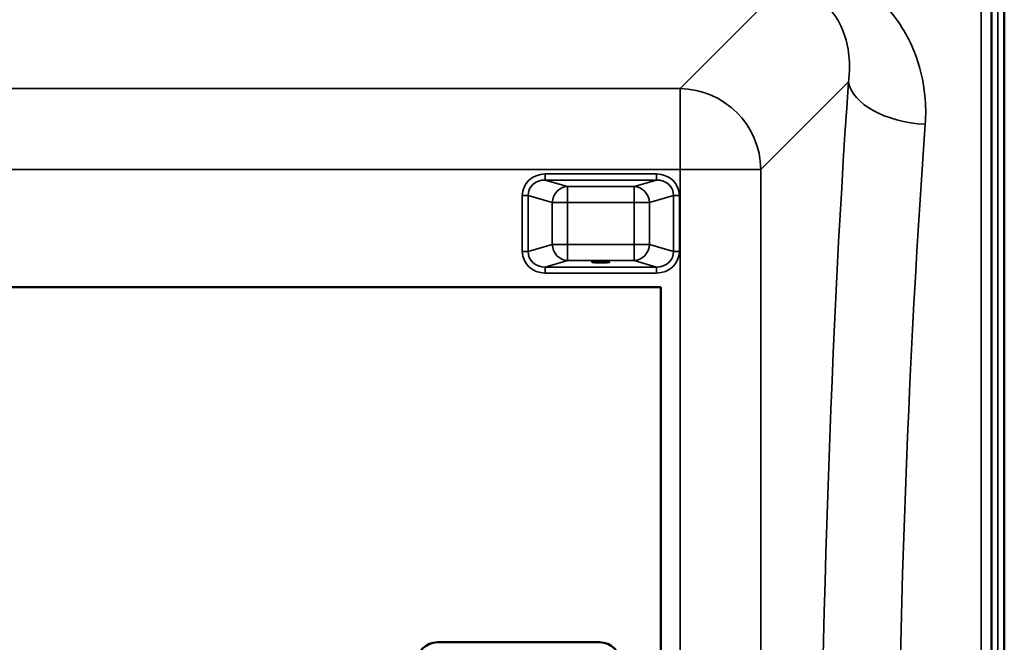
# Model space of a CAD drawing. Units: millimetres. Extents: x 0 to 14850, y 0 to 10500.
# Drawn here: x 1868 to 2353, y 3927 to 4234 of the extents above; entities that cross this region are included whole.
import ezdxf

# ---------------------------------------------------------------- set-up
doc = ezdxf.new("R2010")
doc.units = ezdxf.units.MM
doc.header["$LTSCALE"] = 50
doc.layers.add('Visible (ISO)', color=7, linetype='Continuous', lineweight=50)
doc.layers.add('Visible Narrow (ISO)', color=7, linetype='Continuous', lineweight=35)

msp = doc.modelspace()

# ---------------------------------------------------------------- linework, layer by layer
at = {"layer": 'Visible (ISO)'}
for p, q in [((2353.04, 4457.81), (2353.04, 4161.8)), ((2353.13, 4161.8), (2353.13, 3129.55)), ((1521.97, 4101.8), (2183.97, 4101.8)), ((2183.97, 4101.8), (2183.97, 3401.8)), ((2153.97, 3926.8), (2073.97, 3926.8))]:
    msp.add_line(p, q, dxfattribs=at)
for centre, start, end in [((2073.97, 3916.8), 90, 180), ((2153.97, 3916.8), 0, 90)]:
    msp.add_arc(centre, 10, start, end, dxfattribs=at)
msp.add_ellipse((2154.47, 4114.28), major_axis=(4.4, 0), ratio=0.104528, dxfattribs=at)
for points in [[(2346.82, 4208.6), (2346.81, 4208.3), (2346.81, 4208.06), (2346.8, 4207.82), (2346.79, 4207.82), (2346.79, 4208.01), (2346.78, 4208.21), (2346.78, 4208.82), (2346.78, 4209.22), (2346.78, 4210.09), (2346.78, 4210.62), (2346.78, 4211.72), (2346.79, 4212.3), (2346.79, 4213.35), (2346.8, 4213.89), (2346.81, 4214.84), (2346.81, 4215.26), (2346.82, 4215.87), (2346.83, 4216.12), (2346.84, 4216.37), (2346.84, 4216.38), (2346.85, 4216.19), (2346.85, 4215.99), (2346.85, 4215.38), (2346.85, 4214.97), (2346.85, 4214.1), (2346.85, 4213.57), (2346.85, 4212.46), (2346.85, 4211.87), (2346.84, 4210.82), (2346.84, 4210.28), (2346.83, 4209.32), (2346.82, 4208.91), (2346.82, 4208.6)], [(2346.82, 4087.09), (2346.81, 4086.87), (2346.81, 4086.73), (2346.8, 4086.68), (2346.79, 4086.78), (2346.79, 4087.15), (2346.78, 4087.44), (2346.78, 4088.21), (2346.78, 4088.67), (2346.78, 4089.64), (2346.78, 4090.2), (2346.78, 4091.33), (2346.79, 4091.9), (2346.79, 4092.9), (2346.8, 4093.39), (2346.81, 4094.23), (2346.81, 4094.57), (2346.82, 4095.02), (2346.83, 4095.17), (2346.84, 4095.22), (2346.84, 4095.13), (2346.85, 4094.77), (2346.85, 4094.47), (2346.85, 4093.71), (2346.85, 4093.23), (2346.85, 4092.26), (2346.85, 4091.7), (2346.85, 4090.56), (2346.85, 4089.99), (2346.84, 4088.99), (2346.84, 4088.49), (2346.83, 4087.65), (2346.82, 4087.32), (2346.82, 4087.09)], [(2346.82, 3955.39), (2346.81, 3955.26), (2346.81, 3955.22), (2346.8, 3955.37), (2346.79, 3955.56), (2346.79, 3956.1), (2346.78, 3956.47), (2346.78, 3957.37), (2346.78, 3957.89), (2346.78, 3958.92), (2346.78, 3959.49), (2346.78, 3960.61), (2346.79, 3961.16), (2346.79, 3962.08), (2346.8, 3962.52), (2346.81, 3963.21), (2346.81, 3963.46), (2346.82, 3963.74), (2346.83, 3963.79), (2346.84, 3963.65), (2346.84, 3963.46), (2346.85, 3962.92), (2346.85, 3962.55), (2346.85, 3961.64), (2346.85, 3961.12), (2346.85, 3960.09), (2346.85, 3959.51), (2346.85, 3958.38), (2346.85, 3957.83), (2346.84, 3956.91), (2346.84, 3956.47), (2346.83, 3955.78), (2346.82, 3955.53), (2346.82, 3955.39)]]:
    msp.add_open_spline(points, degree=3, knots=[0, 0, 0, 0, 0.159533, 0.159533, 0.319067, 0.319067, 0.478594, 0.478594, 0.63812, 0.63812, 0.797647, 0.797647, 0.957174, 0.957174, 1.116707, 1.116707, 1.276241, 1.276241, 1.436902, 1.436902, 1.597564, 1.597564, 1.758222, 1.758222, 1.918881, 1.918881, 2.079539, 2.079539, 2.240197, 2.240197, 2.400859, 2.400859, 2.56152, 2.56152, 2.56152, 2.56152], dxfattribs=at)
at = {"layer": 'Visible Narrow (ISO)'}
for p, q in [((2349.94, 4374.05), (2349.94, 3129.55)), ((2346.94, 3130.7), (2346.94, 4372.9)), ((2242.32, 4248.44), (2193.45, 4199.56)), ((2346.66, 4243.07), (2346.66, 3260.54)), ((2341.66, 3263.64), (2341.66, 4239.96)), ((2193.45, 4199.56), (1512.49, 4199.56)), ((2193.45, 4159.78), (2193.45, 4199.56)), ((2233.23, 4159.78), (2276.41, 4202.96)), ((1512.49, 4159.78), (2193.45, 4159.78)), ((2193.45, 4159.78), (2193.45, 3343.82)), ((2233.23, 3343.82), (2233.23, 4159.78)), ((2127.09, 4157.5), (2127.09, 4154.51)), ((2181.84, 4157.5), (2127.09, 4157.5)), ((2181.84, 4154.51), (2181.84, 4157.5)), ((2127.09, 4154.51), (2181.84, 4154.51)), ((2138.07, 4151.34), (2127.09, 4154.51)), ((2170.86, 4151.34), (2138.07, 4151.34)), ((2138.07, 4151.34), (2138.07, 4143.39)), ((2181.84, 4154.51), (2170.86, 4151.34)), ((2170.86, 4143.39), (2170.86, 4151.34)), ((2115.8, 4146.83), (2115.8, 4119.35)), ((2118.62, 4119.35), (2118.62, 4146.83)), ((2118.62, 4146.83), (2130.55, 4143.39)), ((2178.38, 4143.39), (2190.3, 4146.83)), ((2190.3, 4146.83), (2190.3, 4119.35)), ((2193.12, 4119.35), (2193.12, 4146.83)), ((2130.55, 4143.39), (2130.55, 4122.79)), ((2138.07, 4143.39), (2170.86, 4143.39)), ((2138.07, 4122.79), (2138.07, 4143.39)), ((2170.86, 4143.39), (2170.86, 4122.79)), ((2178.38, 4122.79), (2178.38, 4143.39)), ((2130.55, 4122.79), (2118.62, 4119.35)), ((2170.86, 4122.79), (2138.07, 4122.79)), ((2138.07, 4122.79), (2138.07, 4114.84)), ((2170.86, 4114.84), (2170.86, 4122.79)), ((2190.3, 4119.35), (2178.38, 4122.79)), ((2127.09, 4111.67), (2138.07, 4114.84)), ((2181.84, 4111.67), (2127.09, 4111.67)), ((2127.09, 4108.69), (2127.09, 4111.67)), ((2138.07, 4114.84), (2170.86, 4114.84)), ((2170.86, 4114.84), (2181.84, 4111.67)), ((2181.84, 4111.67), (2181.84, 4108.69)), ((2127.09, 4108.69), (2181.84, 4108.69))]:
    msp.add_line(p, q, dxfattribs=at)
for centre, major_axis, ratio, start_param, end_param in [((2193.45, 4159.78), (28.28, -28.28), 0.989133, 0.790861, 2.350731), ((2348.12, 3751.8), (0, -818), 0.105104, 4.128185, 5.296593), ((2314.2, 4202.96), (-37.91, 2.63), 0.550611, 0.125549, 1.609042), ((2385.91, 3751.8), (0, 780), 0.110225, 0.986592, 2.155001), ((2193.45, 4159.78), (40, 0), 0.00001, 4.712389, 6.184534), ((2127.51, 4146.44), (-11.3, 3.26), 0.935143, 5.011899, 6.546937), ((2181.42, 4146.44), (11.3, 3.26), 0.935143, 6.019434, 7.554472), ((2127.51, 4146.44), (-8.61, 2.49), 0.893108, 5.011899, 6.546937), ((2138.07, 4143.39), (2.22, 7.69), 0.935143, 0.29951, 1.834548), ((2170.86, 4143.39), (-2.22, 7.69), 0.935143, 4.448637, 5.983675), ((2181.42, 4146.44), (8.61, 2.49), 0.893108, 6.019434, 7.554472), ((2115.8, 4146.83), (3, 0), 0.00001, 0.345441, 1.570796), ((2193.12, 4146.83), (-3, 0), 0.00001, 4.717384, 5.944127), ((2138.07, 4143.39), (-8, 0), 0.00001, 0.349066, 1.570797), ((2170.86, 4143.39), (8, 0), 0.00001, 4.712389, 5.939544), ((2138.07, 4122.79), (2.22, -7.69), 0.935143, 4.448638, 5.983676), ((2138.07, 4122.79), (-8, 0), 0.00001, 0.348849, 1.570796), ((2170.86, 4122.79), (8, 0), 0.00001, 4.70493, 5.919243), ((2170.86, 4122.79), (-2.22, -7.69), 0.935143, 0.29951, 1.834547), ((2115.8, 4119.35), (3, 0), 0.00001, 0.345441, 1.570796), ((2127.51, 4119.75), (-11.3, -3.26), 0.935143, 6.019434, 7.554472), ((2127.51, 4119.75), (-8.61, -2.49), 0.893108, 6.019434, 7.554472), ((2181.42, 4119.75), (8.61, -2.49), 0.893108, 5.011899, 6.546937), ((2181.42, 4119.75), (11.3, -3.26), 0.935143, 5.011899, 6.546937), ((2193.12, 4119.35), (-3, 0), 0.00001, 4.702452, 5.914322)]:
    msp.add_ellipse(centre, major_axis=major_axis, ratio=ratio, start_param=start_param, end_param=end_param, dxfattribs=at)
for points, knots in [([(2243.35, 4249.46), (2251.98, 4249.55), (2259.96, 4246.01), (2270.29, 4235.91), (2273.42, 4229.91), (2276.29, 4219.48), (2276.85, 4215.3), (2276.94, 4208.36), (2276.77, 4205.65), (2276.41, 4202.96)], [-14.089934, -14.089934, -14.089934, -14.089934, -9.088008, -9.088008, -4.579229, -4.579229, -1.761242, -1.761242, 0, 0, 0, 0]), ([(2314.2, 4182), (2314.54, 4186.66), (2314.49, 4191.33), (2313.35, 4203.32), (2311.66, 4210.52), (2305.6, 4225.9), (2300.72, 4233.89), (2294.06, 4240.9)], [0, 0, 0, 0, 1.761242, 1.761242, 4.579229, 4.579229, 8.026719, 8.026719, 8.026719, 8.026719])]:
    msp.add_open_spline(points, degree=3, knots=knots, dxfattribs=at)

doc.saveas('drawing.dxf')
